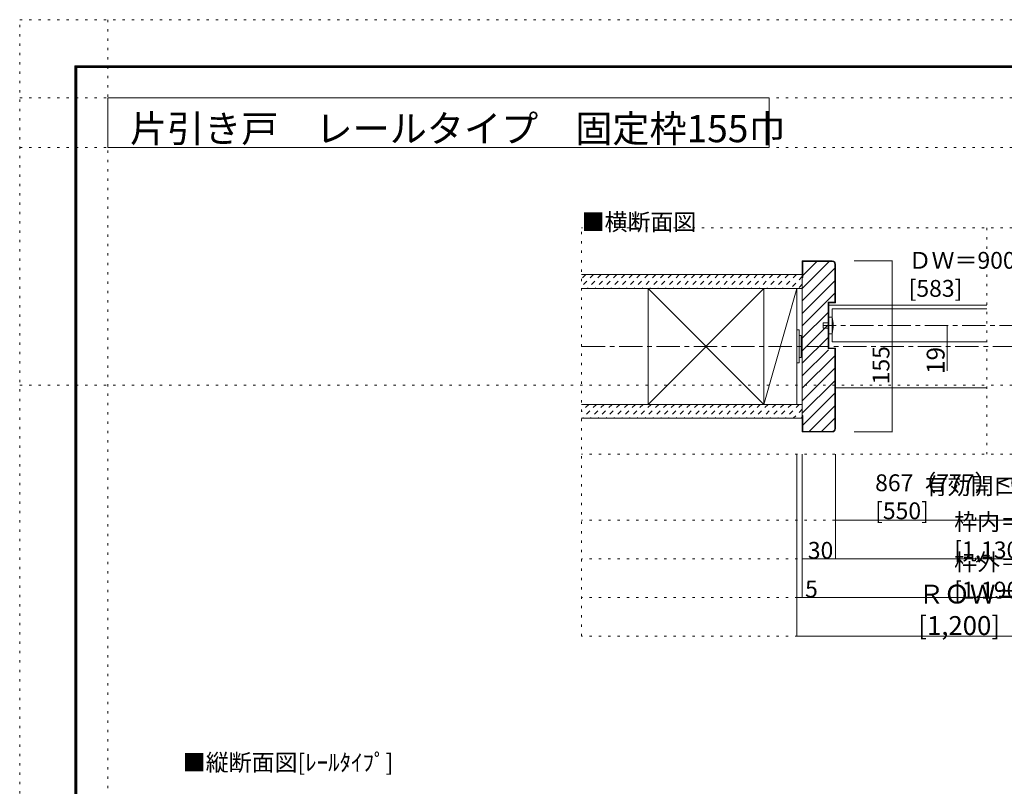
# Model space of a CAD drawing. Units: millimetres. Extents: x -6140 to 6160, y -4455 to 4425.
# Drawn here: x -6140 to -786, y 258 to 4425 of the extents above; entities that cross this region are included whole.
import ezdxf

# ---------------------------------------------------------------- set-up
doc = ezdxf.new("R2010")
doc.units = ezdxf.units.MM
doc.header["$LTSCALE"] = 30
for name, pattern in [('JWW_CENTER1', [6.773333, 4.233333, -0.846667, 0.846667, -0.846667]), ('JWW_DASHED1', [1.693333, 0.846667, -0.846667]), ('JWW_HOJO', [1.693333, -1.27, 0.423333])]:
    doc.linetypes.add(name, pattern=pattern)
for name, color, linetype in [('0-0_補助線', 7, 'Continuous'), ('0-1_通り芯', 7, 'Continuous'), ('0-2_柱', 7, 'Continuous'), ('0-3_仕上げ', 7, 'Continuous'), ('0-4_枠', 7, 'Continuous'), ('0-6_扉', 7, 'Continuous'), ('0-7_金物', 7, 'Continuous'), ('0-A_文字', 7, 'Continuous'), ('0-B_寸法', 7, 'Continuous'), ('0-C_ハッチ', 7, 'Continuous'), ('F-0_補助線', 7, 'Continuous'), ('F-1_枠', 7, 'Continuous')]:
    doc.layers.add(name, color=color, linetype=linetype)

msp = doc.modelspace()

# ---------------------------------------------------------------- linework, layer by layer
at = {"layer": '0-0_補助線', "color": 120, "linetype": 'JWW_HOJO', "lineweight": 5}
for p, q in [((-5660, 4425), (-5660, -4455)), ((-6140.1, 4000), (6159.9, 4000)), ((-6140.1, 3730), (6159.9, 3730)), ((3067.8, 3294), (-3084, 3294)), ((-3084, 1074), (-3084, 3294)), ((-880, 3294), (-880, 2064)), ((-6140.1, 2439), (6159.9, 2439)), ((3067.8, 2064), (-3084, 2064)), ((3067.8, 1704), (-3084, 1704)), ((3067.8, 1494), (-3084, 1494)), ((3067.8, 1284), (-3084, 1284)), ((3067.8, 1074), (-3084, 1074))]:
    msp.add_line(p, q, dxfattribs=at)
at = {"layer": '0-1_通り芯', "color": 120, "linetype": 'JWW_CENTER1', "lineweight": 5}
for p, q in [((1753.8, 2763), (-1770, 2763)), ((-3084, 2649), (3067.8, 2649))]:
    msp.add_line(p, q, dxfattribs=at)
at = {"layer": '0-2_柱', "color": 7, "linetype": 'Continuous', "lineweight": 9}
for p, q in [((-2723.2, 2334), (-2093.2, 2964)), ((-2093.2, 2334), (-2723.2, 2964)), ((-2093.2, 2334), (-1914, 2964))]:
    msp.add_line(p, q, dxfattribs=at)
at = {"layer": '0-2_柱', "color": 92, "linetype": 'Continuous', "lineweight": 13}
for p, q in [((-2723.2, 2334), (-2723.2, 2964)), ((-2093.2, 2334), (-2093.2, 2964)), ((-1914, 2964), (-1914, 2334))]:
    msp.add_line(p, q, dxfattribs=at)
at = {"layer": '0-3_仕上げ', "color": 40, "linetype": 'Continuous', "lineweight": 15}
for p, q in [((-3084, 3039), (-1884, 3039)), ((-3084, 2964), (-1884, 2964)), ((-3084, 2334), (-1884, 2334)), ((-3084, 2259), (-1884, 2259))]:
    msp.add_line(p, q, dxfattribs=at)
at = {"layer": '0-4_枠', "color": 92, "linetype": 'Continuous', "lineweight": 13}
for p, q in [((-1884, 3114), (-1884, 2184)), ((-1722, 3114), (-1884, 3114)), ((-1881, 3024), (-1881, 3111)), ((-1881, 3111), (-1722, 3111)), ((-1707, 3096), (-1707, 2889)), ((-1704, 3096), (-1704, 2886)), ((-1881, 3024), (-1884, 3024)), ((-1743, 2889), (-1707, 2889)), ((-1743, 2889), (-1743, 2637)), ((-1740, 2886), (-1704, 2886)), ((-1740, 2886), (-1740, 2640)), ((-1743, 2637), (-1707, 2637)), ((-1740, 2640), (-1704, 2640)), ((-1707, 2202), (-1707, 2637)), ((-1704, 2202), (-1704, 2640)), ((-1881, 2274), (-1884, 2274)), ((-1881, 2274), (-1881, 2187)), ((-1722, 2184), (-1884, 2184)), ((-1881, 2187), (-1722, 2187))]:
    msp.add_line(p, q, dxfattribs=at)
at = {"layer": '0-4_枠', "color": 120, "linetype": 'Continuous', "lineweight": 5}
for p, q in [((-1740, 2874), (-880, 2874)), ((-1704, 2424), (-880, 2424))]:
    msp.add_line(p, q, dxfattribs=at)
at = {"layer": '0-4_枠', "color": 92, "linetype": 'Continuous', "lineweight": 13}
for centre, radius, start, end in [((-1722, 3096), 18, 0, 90), ((-1722, 3096), 15, 0, 90), ((-1722, 2202), 15, 270, 0), ((-1722, 2202), 18, 270, 0)]:
    msp.add_arc(centre, radius, start, end, dxfattribs=at)
at = {"layer": '0-6_扉', "color": 200, "linetype": 'Continuous', "lineweight": 20}
for p, q in [((-1722, 2673), (-1722, 2853)), ((-1722, 2853), (-880, 2853)), ((-1722, 2673), (-880, 2673))]:
    msp.add_line(p, q, dxfattribs=at)
at = {"layer": '0-7_金物', "color": 7, "linetype": 'Continuous', "lineweight": 9}
for p, q in [((-1740, 2718), (-1740, 2808)), ((-1722, 2808), (-1740, 2808)), ((-1914, 2739), (-1902, 2739)), ((-1914, 2739), (-1914, 2559)), ((-1902, 2739), (-1902, 2559)), ((-1770, 2748), (-1770, 2778)), ((-1740, 2778), (-1770, 2778)), ((-1740, 2748), (-1770, 2748)), ((-1902, 2709), (-1890, 2709)), ((-1890, 2709), (-1890, 2589)), ((-1890, 2703), (-1884, 2703)), ((-1722, 2718), (-1740, 2718)), ((-1902, 2589), (-1890, 2589)), ((-1890, 2595), (-1884, 2595)), ((-1914, 2559), (-1902, 2559))]:
    msp.add_line(p, q, dxfattribs=at)
msp.add_arc((-1904.7, 2763), 188.2, 346.1637, 13.8363, dxfattribs=at)
at = {"layer": '0-A_文字', "color": 92, "linetype": 'Continuous', "lineweight": 13}
for p, q in [((-5660, 4000), (-5660, 3730)), ((-5660, 4000), (-2064.3, 4000)), ((-2064.3, 4000), (-2064.3, 3730)), ((-5660, 3730), (-2064.3, 3730))]:
    msp.add_line(p, q, dxfattribs=at)
at = {"layer": '0-B_寸法', "color": 120, "linetype": 'Continuous', "lineweight": 5}
for p, q in [((-1395.4, 3114), (-1602.6, 3114)), ((-1395.4, 2184), (-1395.4, 3114)), ((-1095.4, 2763), (-1095.4, 2517)), ((-1395.4, 2184), (-1602.6, 2184)), ((-1914, 1074), (-1914, 2064)), ((-1914, 1284), (-1914, 2064)), ((-1884, 2064), (-1884, 1284)), ((-1884, 1284), (-1884, 2064)), ((-1704, 2064), (-1704, 1494)), ((-1704, 1704), (1687.8, 1704)), ((-1884, 1494), (1867.8, 1494)), ((-1914, 1284), (-1884, 1284)), ((-1884, 1284), (1867.8, 1284)), ((-1914, 1074), (1897.8, 1074))]:
    msp.add_line(p, q, dxfattribs=at)
at = {"layer": '0-B_寸法', "color": 7, "linetype": 'Continuous', "lineweight": 9, "const_width": 3}
for points in [[(-1393.9, 3114, 0.414214), (-1395.4, 3115.5, 0.414214), (-1396.9, 3114, 0.414214), (-1395.4, 3112.5, 0.414214)], [(-1093.9, 2763, 0.414214), (-1095.4, 2764.5, 0.414214), (-1096.9, 2763, 0.414214), (-1095.4, 2761.5, 0.414214)], [(-1093.9, 2649, 0.414214), (-1095.4, 2650.5, 0.414214), (-1096.9, 2649, 0.414214), (-1095.4, 2647.5, 0.414214)], [(-1393.9, 2184, 0.414214), (-1395.4, 2185.5, 0.414214), (-1396.9, 2184, 0.414214), (-1395.4, 2182.5, 0.414214)], [(-1702.5, 1704, 0.414214), (-1704, 1705.5, 0.414214), (-1705.5, 1704, 0.414214), (-1704, 1702.5, 0.414214)], [(-1882.5, 1494, 0.414214), (-1884, 1495.5, 0.414214), (-1885.5, 1494, 0.414214), (-1884, 1492.5, 0.414214)], [(-1702.5, 1494, 0.414214), (-1704, 1495.5, 0.414214), (-1705.5, 1494, 0.414214), (-1704, 1492.5, 0.414214)], [(-1912.5, 1284, 0.414214), (-1914, 1285.5, 0.414214), (-1915.5, 1284, 0.414214), (-1914, 1282.5, 0.414214)], [(-1882.5, 1284, 0.414214), (-1884, 1285.5, 0.414214), (-1885.5, 1284, 0.414214), (-1884, 1282.5, 0.414214)], [(-1882.5, 1284, 0.414214), (-1884, 1285.5, 0.414214), (-1885.5, 1284, 0.414214), (-1884, 1282.5, 0.414214)], [(-1912.5, 1074, 0.414214), (-1914, 1075.5, 0.414214), (-1915.5, 1074, 0.414214), (-1914, 1072.5, 0.414214)]]:
    msp.add_lwpolyline(points, format="xyb", close=True, dxfattribs=at)
at = {"layer": '0-C_ハッチ', "color": 120, "linetype": 'Continuous', "lineweight": 5}
for p, q in [((-1737.3, 3111), (-1884, 2964.4)), ((-1805.2, 3111), (-1881, 3035.3)), ((-1707, 3073.5), (-1884, 2896.5)), ((-1707, 3005.6), (-1884, 2828.6)), ((-1707, 2937.7), (-1884, 2760.7)), ((-1743, 2833.9), (-1884, 2692.9)), ((-1743, 2766), (-1884, 2625)), ((-1743, 2698.1), (-1884, 2557.1)), ((-1742.2, 2631), (-1884, 2489.2)), ((-1707, 2598.3), (-1884, 2421.3)), ((-1707, 2530.4), (-1884, 2353.4)), ((-1707, 2462.6), (-1884, 2285.6)), ((-1707, 2394.7), (-1881, 2220.7)), ((-1707, 2326.8), (-1846.8, 2187)), ((-1707, 2258.9), (-1778.9, 2187))]:
    msp.add_line(p, q, dxfattribs=at)
at = {"layer": '0-C_ハッチ', "color": 120, "linetype": 'JWW_DASHED1', "lineweight": 5}
for p, q in [((-3062.1, 3039), (-3084, 3017.1)), ((-3019.6, 3039), (-3084, 2974.7)), ((-2977.2, 3039), (-3052.2, 2964)), ((-2934.8, 3039), (-3009.8, 2964)), ((-2892.4, 3039), (-2967.4, 2964)), ((-2849.9, 3039), (-2924.9, 2964)), ((-2807.5, 3039), (-2882.5, 2964)), ((-2765.1, 3039), (-2840.1, 2964)), ((-2722.6, 3039), (-2797.6, 2964)), ((-2680.2, 3039), (-2755.2, 2964)), ((-2637.8, 3039), (-2712.8, 2964)), ((-2595.4, 3039), (-2670.4, 2964)), ((-2552.9, 3039), (-2627.9, 2964)), ((-2510.5, 3039), (-2585.5, 2964)), ((-2468.1, 3039), (-2543.1, 2964)), ((-2425.7, 3039), (-2500.7, 2964)), ((-2383.2, 3039), (-2458.2, 2964)), ((-2340.8, 3039), (-2415.8, 2964)), ((-2298.4, 3039), (-2373.4, 2964)), ((-2256, 3039), (-2331, 2964)), ((-2213.5, 3039), (-2288.5, 2964)), ((-2171.1, 3039), (-2246.1, 2964)), ((-2128.7, 3039), (-2203.7, 2964)), ((-2086.3, 3039), (-2161.3, 2964)), ((-2043.8, 3039), (-2118.8, 2964)), ((-2001.4, 3039), (-2076.4, 2964)), ((-1959, 3039), (-2034, 2964)), ((-1916.5, 3039), (-1991.5, 2964)), ((-1884, 3029.2), (-1949.1, 2964)), ((-1884, 2986.7), (-1906.7, 2964)), ((-3045.8, 2334), (-3084, 2295.9)), ((-3003.4, 2334), (-3078.4, 2259)), ((-2961, 2334), (-3036, 2259)), ((-2918.5, 2334), (-2993.5, 2259)), ((-2876.1, 2334), (-2951.1, 2259)), ((-2833.7, 2334), (-2908.7, 2259)), ((-2791.3, 2334), (-2866.3, 2259)), ((-2748.8, 2334), (-2823.8, 2259)), ((-2706.4, 2334), (-2781.4, 2259)), ((-2664, 2334), (-2739, 2259)), ((-2621.5, 2334), (-2696.5, 2259)), ((-2579.1, 2334), (-2654.1, 2259)), ((-2536.7, 2334), (-2611.7, 2259)), ((-2494.3, 2334), (-2569.3, 2259)), ((-2451.8, 2334), (-2526.8, 2259)), ((-2409.4, 2334), (-2484.4, 2259)), ((-2367, 2334), (-2442, 2259)), ((-2324.6, 2334), (-2399.6, 2259)), ((-2282.1, 2334), (-2357.1, 2259)), ((-2239.7, 2334), (-2314.7, 2259)), ((-2197.3, 2334), (-2272.3, 2259)), ((-2154.9, 2334), (-2229.9, 2259)), ((-2112.4, 2334), (-2187.4, 2259)), ((-2070, 2334), (-2145, 2259)), ((-2027.6, 2334), (-2102.6, 2259)), ((-1985.2, 2334), (-2060.2, 2259)), ((-1942.7, 2334), (-2017.7, 2259)), ((-1900.3, 2334), (-1975.3, 2259)), ((-1884, 2307.9), (-1932.9, 2259)), ((-1884, 2265.5), (-1890.4, 2259))]:
    msp.add_line(p, q, dxfattribs=at)
at = {"layer": 'F-0_補助線', "color": 120, "linetype": 'JWW_HOJO', "lineweight": 5}
for p, q in [((-6140.1, -4455), (-6140.1, 4425)), ((-6140.1, 4425), (6159.9, 4425))]:
    msp.add_line(p, q, dxfattribs=at)
at = {"layer": 'F-1_枠', "color": 200, "linetype": 'Continuous', "lineweight": 20}
for p, q in [((-5840.1, 4175), (-5840.1, -4205)), ((-5840.1, 4175), (5859.9, 4175)), ((-5840.1, 4170), (5859.9, 4170)), ((-5840.1, 4165), (5859.9, 4165)), ((-5835.1, 4175), (-5835.1, -4205)), ((-5830.1, 4175), (-5830.1, -4205))]:
    msp.add_line(p, q, dxfattribs=at)

# ---------------------------------------------------------------- texts
at = {"layer": '0-A_文字', "color": 92, "linetype": 'Continuous', "lineweight": 13, "insert": (-5540.5, 3759), "char_height": 147.937, "width": 3397.5, "attachment_point": 7}
msp.add_mtext('{\\fＭＳ ゴシック|b0|i0|c128|p49;片引き戸\u3000レールタイプ\u3000固定枠155巾}', dxfattribs=at)
at = {"layer": '0-A_文字', "color": 7, "linetype": 'Continuous', "lineweight": 9, "char_height": 91.44, "attachment_point": 7}
for s, insert, width in [('{\\fＭＳ ゴシック|b0|i0|c128|p49;■横断面図}', (-3084, 3279.7), 600), ('{\\fＭＳ ゴシック|b0|i0|c128|p49;■縦断面図[ﾚｰﾙﾀｲﾌﾟ]}', (-5253.3, 341.6), 1140)]:
    msp.add_mtext(s, dxfattribs=dict(at, insert=insert, width=width))
at = {"layer": '0-B_寸法', "color": 7, "linetype": 'Continuous', "lineweight": 0, "char_height": 91.44, "attachment_point": 7}
for s, insert, width in [('{\\fＭＳ ゴシック|b0|i0|c128|p49;ＤＷ＝900（810）<713> [583]}', (-1305.9, 2918.7), 1620), ('{\\fＭＳ ゴシック|b0|i0|c128|p49;867（777）<680> [550]}', (-1488, 1709.6), 1260), ('{\\fＭＳ ゴシック|b0|i0|c128|p49;有効開口寸法}', (-1218, 1844.6), 720), ('{\\fＭＳ ゴシック|b0|i0|c128|p49;枠内＝1,764（1,584）<1,390> [1,130]}', (-1058.1, 1497.2), 2100), ('{\\fＭＳ ゴシック|b0|i0|c128|p49;30}', (-1854, 1494.7), 120), ('{\\fＭＳ ゴシック|b0|i0|c128|p49;枠外＝1,824（1,644）<1,450> [1,190]}', (-1058.1, 1278.5), 2100)]:
    msp.add_mtext(s, dxfattribs=dict(at, insert=insert, width=width))
at = {"layer": '0-B_寸法', "color": 7, "linetype": 'Continuous', "lineweight": 0, "insert": (-1410.4, 2442.9), "char_height": 91.44, "width": 180, "attachment_point": 7, "rotation": 90}
msp.add_mtext('{\\fＭＳ ゴシック|b0|i0|c128|p49;155}', dxfattribs=at)
at = {"layer": '0-B_寸法', "color": 7, "linetype": 'Continuous', "lineweight": 211, "insert": (-1110.4, 2498.8), "char_height": 97.155, "width": 127.5, "attachment_point": 7, "rotation": 90}
msp.add_mtext('{\\fＭＳ ゴシック|b0|i0|c128|p49;19}', dxfattribs=at)
at = {"layer": '0-B_寸法', "color": 7, "linetype": 'Continuous', "lineweight": 211, "attachment_point": 7}
for s, insert, char_height, width in [('{\\fＭＳ ゴシック|b0|i0|c128|p49;5}', (-1869, 1284.7), 91.44, 60), ('{\\fＭＳ ゴシック|b0|i0|c128|p49;ＲＯＷ＝1,834（1,654）<1,460> [1,200]}', (-1253.1, 1080.3), 102.561, 2490)]:
    msp.add_mtext(s, dxfattribs=dict(at, insert=insert, char_height=char_height, width=width))

doc.saveas('drawing.dxf')
